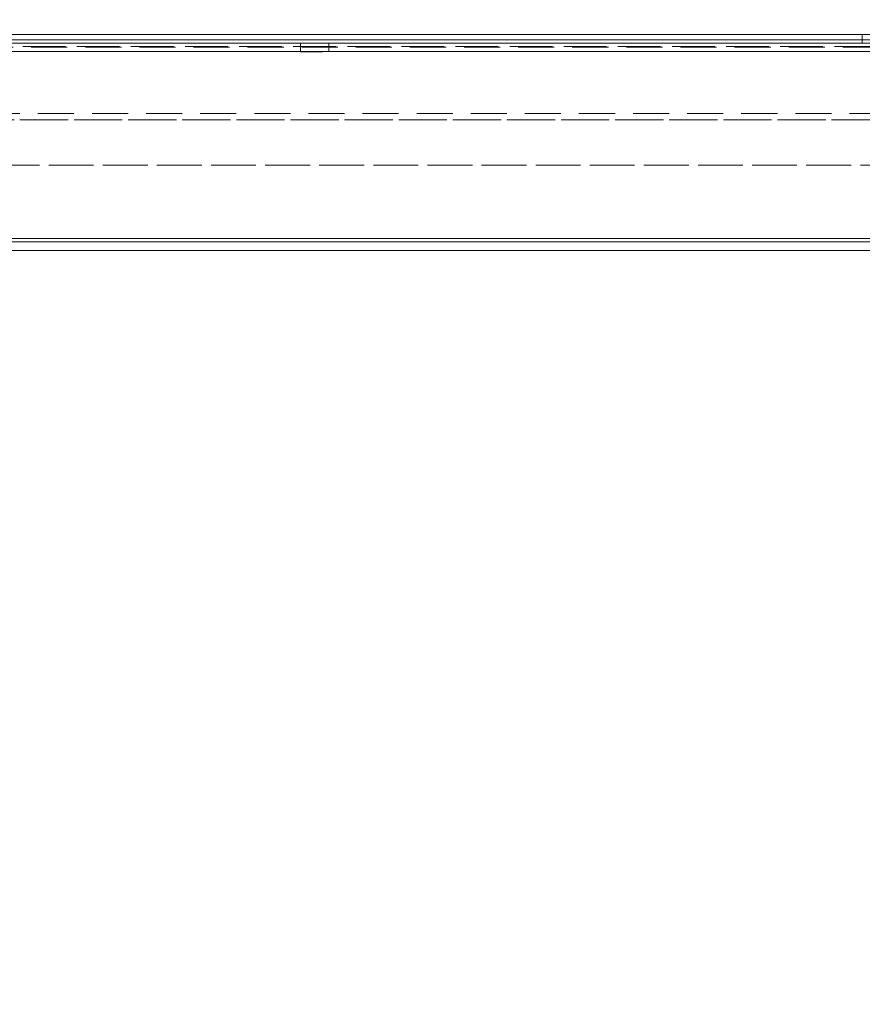
# Model space of a CAD drawing. Units: millimetres. Extents: x 63 to 8517, y 73 to 6086.
# Drawn here: x 3301 to 3450, y 1355 to 1528 of the extents above; entities that cross this region are included whole.
import ezdxf

# ---------------------------------------------------------------- set-up
doc = ezdxf.new("R2010")
doc.units = ezdxf.units.MM
doc.header["$LTSCALE"] = 5
doc.header["$PDSIZE"] = -1
doc.linetypes.add('HIDDEN', pattern=[1.905, 1.27, -0.635])
doc.layers.add('Dimensions', color=7, linetype='Continuous')
doc.styles.get("Standard").update_dxf_attribs({"font": 'romans.shx', "width": 0.8})
doc.dimstyles.new('SLDDIMSTYLE2', dxfattribs={"dimscale": 10, "dimtxt": 2.5, "dimasz": 3.302, "dimexe": 1, "dimexo": 1, "dimgap": 0.926042, "dimtad": 1, "dimdec": 0, "dimrnd": 1e-09, "dimzin": 12, "dimdsep": 46, "dimtxsty": 'Standard', "dimcen": 2, "dimadec": 0, "dimazin": 3, "dimtfac": 1, "dimtdec": 0, "dimtmove": 0, "dimatfit": 0, "dimfxl": 1, "dimfrac": 2, "dimtolj": 1, "dimtzin": 12, "dimarcsym": 0})

# ---------------------------------------------------------------- blocks, each defined once
blk = doc.blocks.new('*D11')
at = {"layer": 'Defpoints', "color": 0, "transparency": 16777216}
for p in [(3203.37, 1537.55), (3703.37, 1537.54), (3703.37, 1091.64)]:
    blk.add_point(p, dxfattribs=at)
at = {"layer": 'Dimensions', "color": 0, "lineweight": -2, "transparency": 16777216}
for p, q in [((3203.37, 1517.55), (3203.37, 1071.64)), ((3703.37, 1517.54), (3703.37, 1071.64)), ((3269.41, 1091.64), (3637.33, 1091.64))]:
    blk.add_line(p, q, dxfattribs=at)
at = {"layer": 'Dimensions', "color": 0, "transparency": 16777216}
for points in [[(3269.41, 1102.64), (3269.41, 1080.63), (3203.37, 1091.64)], [(3637.33, 1102.64), (3637.33, 1080.63), (3703.37, 1091.64)]]:
    blk.add_solid(points, dxfattribs=at)
at = {"layer": 'Dimensions', "color": 0, "transparency": 16777216, "insert": (3453.37, 1135.16), "char_height": 50, "attachment_point": 5}
blk.add_mtext('\\A1;500', dxfattribs=at)
blk = doc.blocks.new('*D12')
at = {"layer": 'Defpoints', "color": 0, "transparency": 16777216}
for p in [(3153.37, 1490.4), (3753.37, 1490.4), (3753.37, 982.19)]:
    blk.add_point(p, dxfattribs=at)
at = {"layer": 'Dimensions', "color": 0, "lineweight": -2, "transparency": 16777216}
for p, q in [((3153.37, 1470.4), (3153.37, 962.19)), ((3753.37, 1470.4), (3753.37, 962.19)), ((3219.41, 982.19), (3687.33, 982.19))]:
    blk.add_line(p, q, dxfattribs=at)
at = {"layer": 'Dimensions', "color": 0, "transparency": 16777216}
for points in [[(3219.41, 993.2), (3219.41, 971.19), (3153.37, 982.19)], [(3687.33, 993.2), (3687.33, 971.19), (3753.37, 982.19)]]:
    blk.add_solid(points, dxfattribs=at)
at = {"layer": 'Dimensions', "color": 0, "transparency": 16777216, "insert": (3453.37, 1025.72), "char_height": 50, "attachment_point": 5}
blk.add_mtext('\\A1;600', dxfattribs=at)

msp = doc.modelspace()

# ---------------------------------------------------------------- linework, layer by layer
at = {"color": 7, "linetype": 'HIDDEN', "lineweight": 18}
for p, q in [((3725.37, 1525.54), (3181.37, 1525.55)), ((3181.37, 1525.55), (3725.37, 1525.55)), ((3198.37, 1525.55), (3708.37, 1525.54)), ((3709.87, 1525.54), (3199.87, 1525.55)), ((3709.87, 1525.54), (3199.87, 1525.55)), ((3709.87, 1525.54), (3199.87, 1525.55)), ((3709.87, 1525.54), (3199.87, 1525.55)), ((3709.87, 1525.54), (3199.87, 1525.55)), ((3709.87, 1525.54), (3199.87, 1525.55)), ((3706.87, 1524.65), (3199.87, 1524.65)), ((3199.87, 1524.65), (3706.87, 1524.64)), ((3706.87, 1524.64), (3199.87, 1524.65)), ((3449.77, 1525.55), (3449.77, 1524.05)), ((3725.37, 1524.04), (3181.37, 1524.05)), ((3198.37, 1524.05), (3708.37, 1524.04)), ((3708.37, 1523.44), (3198.37, 1523.45)), ((3708.37, 1523.44), (3198.37, 1523.45)), ((3198.37, 1523.45), (3708.37, 1523.45)), ((3709.87, 1524.04), (3199.87, 1524.05)), ((3709.87, 1524.04), (3199.87, 1524.05)), ((3709.87, 1524.04), (3199.87, 1524.05)), ((3709.87, 1524.04), (3199.87, 1524.05)), ((3199.87, 1524.05), (3706.87, 1524.05)), ((3706.87, 1524.04), (3199.87, 1524.05)), ((3709.87, 1523.31), (3199.87, 1523.31)), ((3709.87, 1523.31), (3199.87, 1523.31)), ((3709.87, 1523.31), (3199.87, 1523.31)), ((3709.87, 1523.31), (3199.87, 1523.31)), ((3709.87, 1523.31), (3199.87, 1523.31)), ((3709.87, 1523.31), (3199.87, 1523.31)), ((3709.87, 1523.31), (3199.87, 1523.31)), ((3709.87, 1523.31), (3199.87, 1523.31)), ((3709.87, 1523.31), (3199.87, 1523.31)), ((3199.87, 1522.55), (3706.87, 1522.55)), ((3199.87, 1522.55), (3706.87, 1522.54)), ((3706.87, 1522.54), (3199.87, 1522.55)), ((3350.87, 1524.05), (3350.87, 1522.55)), ((3350.87, 1524.04), (3350.87, 1522.54)), ((3355.87, 1522.55), (3355.87, 1524.05)), ((3355.87, 1522.54), (3355.87, 1524.04)), ((3679.31, 1510.54), (3198.37, 1510.55)), ((3679.31, 1510.54), (3198.37, 1510.55)), ((3199.87, 1511.65), (3709.87, 1511.64)), ((3199.87, 1511.65), (3709.87, 1511.64)), ((3199.87, 1511.65), (3709.87, 1511.64)), ((3199.87, 1511.65), (3709.87, 1511.64)), ((3199.87, 1511.64), (3709.87, 1511.64)), ((3199.87, 1511.64), (3709.87, 1511.64)), ((3227.42, 1510.55), (3679.3, 1510.55)), ((3239.87, 1502.55), (3666.87, 1502.55)), ((3666.87, 1502.54), (3239.87, 1502.54)), ((3199.87, 1489.65), (3706.87, 1489.65)), ((3706.87, 1489.64), (3199.87, 1489.65)), ((3706.87, 1489.64), (3199.87, 1489.65)), ((3239.87, 1489.65), (3666.87, 1489.65)), ((3666.87, 1489.64), (3239.87, 1489.64)), ((3239.87, 1489.64), (3666.87, 1489.64)), ((3706.87, 1489.05), (3199.87, 1489.05)), ((3199.87, 1489.05), (3706.87, 1489.04)), ((3666.87, 1489.04), (3239.87, 1489.04))]:
    msp.add_line(p, q, dxfattribs=at)
at = {"color": 7, "linetype": 'Continuous', "lineweight": 18}
for p, q in [((3199.87, 1489.65), (3706.87, 1489.65)), ((3199.87, 1487.55), (3706.87, 1487.55)), ((3701.05, 1487.54), (3207.4, 1487.54)), ((3239.87, 1487.54), (3666.87, 1487.54))]:
    msp.add_line(p, q, dxfattribs=at)
at = {"color": 7, "linetype": 'HIDDEN', "lineweight": 18, "flags": 128}
for points in [[(3353.37, 1524.04), (3352.41, 1524.04), (3351.6, 1524.04), (3351.06, 1524.04), (3350.87, 1524.04), (3351.06, 1524.04), (3351.6, 1524.04), (3352.41, 1524.04), (3353.37, 1524.04), (3354.32, 1524.04), (3355.13, 1524.04), (3355.68, 1524.04), (3355.87, 1524.04), (3355.68, 1524.04), (3355.13, 1524.04), (3354.32, 1524.04), (3353.37, 1524.04)], [(3353.37, 1522.54), (3352.41, 1522.54), (3351.6, 1522.54), (3351.06, 1522.54), (3350.87, 1522.54), (3351.06, 1522.54), (3351.6, 1522.54), (3352.41, 1522.54), (3353.37, 1522.54), (3354.32, 1522.54), (3355.13, 1522.54), (3355.68, 1522.54), (3355.87, 1522.54), (3355.68, 1522.54), (3355.13, 1522.54), (3354.32, 1522.54), (3353.37, 1522.54)]]:
    msp.add_lwpolyline(points, dxfattribs=at)

# ---------------------------------------------------------------- dimensions: what is measured, and where the dimension line sits
at = {"layer": 'Dimensions'}
for base, p1, p2, picture, middle in [((3703.37, 1091.64), (3203.37, 1537.55), (3703.37, 1537.54), '*D11', (3453.37, 1135.16)), ((3753.37, 982.19), (3153.37, 1490.4), (3753.37, 1490.4), '*D12', (3453.37, 1025.72))]:
    dim = msp.add_linear_dim(base=base, p1=p1, p2=p2, dimstyle='SLDDIMSTYLE2', override={"dimscale": 20}, dxfattribs=at)
    dim.commit()
    dim.dimension.update_dxf_attribs({"geometry": picture, "text_midpoint": middle})

doc.saveas('drawing.dxf')
